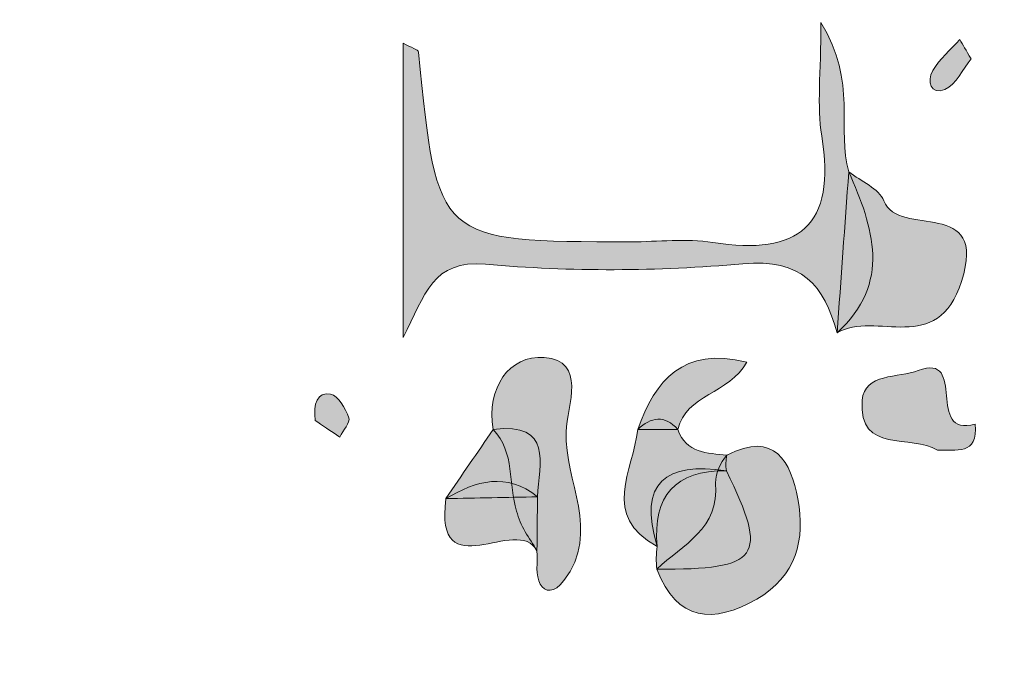
# Model space of a CAD drawing. Units: inches. Extents: x 9 to 4671, y -1784 to 2957.
# Drawn here: x 59 to 66, y 253 to 258 of the extents above; entities that cross this region are included whole.
import ezdxf

# ---------------------------------------------------------------- set-up
doc = ezdxf.new("R2010")
doc.units = ezdxf.units.IN
doc.header["$MEASUREMENT"] = 0
doc.layers.add('_U+30EC_U+30A4_U+30E4_U+30FC 1', color=7, linetype='Continuous')

msp = doc.modelspace()

# ---------------------------------------------------------------- hatches: boundary and pattern name
at = {"layer": '_U+30EC_U+30A4_U+30E4_U+30FC 1', "true_color": 0x312a28}
h = msp.add_hatch(color=250, dxfattribs=at)
h.dxf.hatch_style = 2
edge = h.paths.add_edge_path()
edge.add_spline(control_points=[(65.10482, 255.32251), (65.0064, 255.6785), (64.84329, 255.87684), (64.4029, 255.83713), (63.76837, 255.77993), (63.12141, 255.77758), (62.48691, 255.83329), (62.09208, 255.86796), (62.03823, 255.6101), (61.87372, 255.28768), (61.87372, 256.07373), (61.87372, 256.76082), (61.87372, 257.47958), (61.93239, 257.44646), (61.98719, 257.43185), (61.9891, 257.41211), (62.12596, 256.00044), (62.12561, 256.00041), (63.56946, 256.00041), (63.77296, 256.00041), (63.98069, 256.02701), (64.17919, 255.9955), (64.8194, 255.89391), (65.10191, 256.12021), (64.99062, 256.78975), (64.95352, 257.01295), (64.98476, 257.24752), (64.98476, 257.63275), (65.26106, 257.18631), (65.09851, 256.83298), (65.19214, 256.52133), (65.37499, 256.10629), (65.51304, 255.69451), (65.10482, 255.32251)], knot_values=[0, 0, 0, 0, 1, 1, 1, 2, 2, 2, 3, 3, 3, 4, 4, 4, 5, 5, 5, 6, 6, 6, 7, 7, 7, 8, 8, 8, 9, 9, 9, 10, 10, 10, 11, 11, 11, 11], degree=3, periodic=0)
at = {"layer": '_U+30EC_U+30A4_U+30E4_U+30FC 1', "true_color": 0xf7f7f7}
h = msp.add_hatch(color=7, dxfattribs=at)
h.dxf.hatch_style = 2
edge = h.paths.add_edge_path()
edge.add_spline(control_points=[(66.10227, 257.36258), (66.04287, 257.28868), (65.99254, 257.17087), (65.90731, 257.13421), (65.80379, 257.08969), (65.77105, 257.19675), (65.81704, 257.27488), (65.86801, 257.36147), (65.95002, 257.42979), (66.01851, 257.50607), (66.0415, 257.46669), (66.06449, 257.4273), (66.10227, 257.36258)], knot_values=[0, 0, 0, 0, 1, 1, 1, 2, 2, 2, 3, 3, 3, 4, 4, 4, 4], degree=3, periodic=0)
at = {"layer": '_U+30EC_U+30A4_U+30E4_U+30FC 1', "true_color": 0xfbfcfc}
h = msp.add_hatch(color=7, dxfattribs=at)
h.dxf.hatch_style = 2
edge = h.paths.add_edge_path()
edge.add_spline(control_points=[(65.10482, 255.32251), (65.13393, 255.72212), (65.16304, 256.12173), (65.19214, 256.52133), (65.28211, 256.45044), (65.41783, 256.39732), (65.45353, 256.30536), (65.56315, 256.02297), (66.23432, 256.34094), (66.03183, 255.70521), (65.8528, 255.14313), (65.39227, 255.49128), (65.10482, 255.32251)], knot_values=[0, 0, 0, 0, 1, 1, 1, 2, 2, 2, 3, 3, 3, 4, 4, 4, 4], degree=3, periodic=0)
at = {"layer": '_U+30EC_U+30A4_U+30E4_U+30FC 1', "true_color": 0x423e3d}
h = msp.add_hatch(color=250, dxfattribs=at)
h.dxf.hatch_style = 2
edge = h.paths.add_edge_path()
edge.add_spline(control_points=[(62.54408, 254.60414), (62.49195, 254.91227), (62.66365, 255.15827), (62.92333, 255.13923), (63.24406, 255.1157), (63.09585, 254.78168), (63.08778, 254.58585), (63.07262, 254.21769), (63.34978, 253.84765), (63.07062, 253.47786), (62.99824, 253.38197), (62.9293, 253.39172), (62.89479, 253.45153), (62.85678, 253.51739), (62.87587, 253.61622), (62.87008, 253.70068), (62.81377, 253.79617), (62.74391, 253.88481), (62.71871, 253.996), (62.65435, 254.19672), (62.70814, 254.4314), (62.54408, 254.60414)], knot_values=[0, 0, 0, 0, 1, 1, 1, 2, 2, 2, 3, 3, 3, 4, 4, 4, 5, 5, 5, 6, 6, 6, 7, 7, 7, 7], degree=3, periodic=0)
at = {"layer": '_U+30EC_U+30A4_U+30E4_U+30FC 1', "true_color": 0x444140}
h = msp.add_hatch(color=250, dxfattribs=at)
h.dxf.hatch_style = 2
edge = h.paths.add_edge_path()
edge.add_spline(control_points=[(63.91984, 254.6034), (63.82013, 254.60317), (63.72041, 254.60295), (63.62069, 254.60272), (63.75179, 254.97276), (63.95827, 255.22128), (64.43209, 255.1048), (64.30086, 254.86674), (63.97988, 254.86502), (63.91984, 254.6034)], knot_values=[0, 0, 0, 0, 1, 1, 1, 2, 2, 2, 3, 3, 3, 3], degree=3, periodic=0)
at = {"layer": '_U+30EC_U+30A4_U+30E4_U+30FC 1', "true_color": 0xfbfcfc}
h = msp.add_hatch(color=7, dxfattribs=at)
h.dxf.hatch_style = 2
edge = h.paths.add_edge_path()
edge.add_spline(control_points=[(65.85252, 254.44921), (65.6601, 254.57289), (65.26208, 254.41496), (65.29173, 254.82052), (65.30651, 255.02271), (65.56448, 254.98721), (65.70904, 255.04209), (66.07931, 255.18265), (65.75871, 254.53502), (66.1339, 254.64379), (66.15785, 254.40637), (65.98702, 254.45607), (65.85252, 254.44921)], knot_values=[0, 0, 0, 0, 1, 1, 1, 2, 2, 2, 3, 3, 3, 4, 4, 4, 4], degree=3, periodic=0)
at = {"layer": '_U+30EC_U+30A4_U+30E4_U+30FC 1', "true_color": 0xfbfbfb}
h = msp.add_hatch(color=7, dxfattribs=at)
h.dxf.hatch_style = 2
edge = h.paths.add_edge_path()
edge.add_spline(control_points=[(61.21858, 254.66997), (61.20235, 254.79589), (61.23574, 254.88566), (61.33312, 254.86699), (61.38967, 254.85615), (61.44474, 254.76007), (61.46917, 254.69123), (61.48177, 254.65572), (61.42595, 254.59594), (61.40105, 254.54713), (61.33447, 254.59195), (61.2679, 254.63677), (61.21858, 254.66997)], knot_values=[0, 0, 0, 0, 1, 1, 1, 2, 2, 2, 3, 3, 3, 4, 4, 4, 4], degree=3, periodic=0)
at = {"layer": '_U+30EC_U+30A4_U+30E4_U+30FC 1', "true_color": 0x3c3837}
h = msp.add_hatch(color=250, dxfattribs=at)
h.dxf.hatch_style = 2
edge = h.paths.add_edge_path()
edge.add_spline(control_points=[(64.28048, 254.29605), (63.90054, 254.29875), (63.73096, 254.10892), (63.76496, 253.7328), (63.34287, 253.96075), (63.58759, 254.29928), (63.62069, 254.60272), (63.72019, 254.69788), (63.81988, 254.71329), (63.91984, 254.6034), (63.98159, 254.42528), (64.13753, 254.42712), (64.2848, 254.41238), (64.27633, 254.37387), (64.27489, 254.33509), (64.28048, 254.29605)], knot_values=[0, 0, 0, 0, 1, 1, 1, 2, 2, 2, 3, 3, 3, 4, 4, 4, 5, 5, 5, 5], degree=3, periodic=0)
at = {"layer": '_U+30EC_U+30A4_U+30E4_U+30FC 1', "true_color": 0xdadbdb}
h = msp.add_hatch(color=254, dxfattribs=at)
h.dxf.hatch_style = 2
edge = h.paths.add_edge_path()
edge.add_spline(control_points=[(62.87404, 254.10191), (62.64673, 254.09751), (62.41943, 254.09312), (62.19212, 254.08873), (62.30944, 254.26054), (62.42676, 254.43234), (62.54408, 254.60414), (62.99169, 254.65852), (62.88753, 254.35043), (62.87404, 254.10191)], knot_values=[0, 0, 0, 0, 1, 1, 1, 2, 2, 2, 3, 3, 3, 3], degree=3, periodic=0)
at = {"layer": '_U+30EC_U+30A4_U+30E4_U+30FC 1', "true_color": 0x615f5f}
h = msp.add_hatch(color=251, dxfattribs=at)
h.dxf.hatch_style = 2
edge = h.paths.add_edge_path()
edge.add_spline(control_points=[(64.2848, 254.41238), (64.64163, 254.59779), (64.76155, 254.35858), (64.81314, 254.0861), (64.8698, 253.78695), (64.80118, 253.50852), (64.50659, 253.34084), (64.18228, 253.15624), (63.91489, 253.17134), (63.76208, 253.56387), (63.9567, 253.74421), (64.23416, 253.86787), (64.19853, 254.20476), (64.20229, 254.28426), (64.23283, 254.35287), (64.2848, 254.41238)], knot_values=[0, 0, 0, 0, 1, 1, 1, 2, 2, 2, 3, 3, 3, 4, 4, 4, 5, 5, 5, 5], degree=3, periodic=0)
at = {"layer": '_U+30EC_U+30A4_U+30E4_U+30FC 1', "true_color": 0xe5e5e6}
h = msp.add_hatch(color=254, dxfattribs=at)
h.dxf.hatch_style = 2
edge = h.paths.add_edge_path()
edge.add_spline(control_points=[(64.28048, 254.29605), (64.59712, 253.64764), (64.53388, 253.55831), (63.76208, 253.56387), (63.75677, 253.62028), (63.75774, 253.67659), (63.76496, 253.7328), (63.62041, 254.2101), (63.82999, 254.36331), (64.28048, 254.29605)], knot_values=[0, 0, 0, 0, 1, 1, 1, 2, 2, 2, 3, 3, 3, 3], degree=3, periodic=0)
at = {"layer": '_U+30EC_U+30A4_U+30E4_U+30FC 1', "true_color": 0x808080}
h = msp.add_hatch(color=8, dxfattribs=at)
h.dxf.hatch_style = 2
edge = h.paths.add_edge_path()
edge.add_spline(control_points=[(62.87403, 254.10191), (62.87272, 253.96816), (62.8714, 253.83442), (62.87008, 253.70068), (62.72793, 253.97647), (62.10245, 253.40796), (62.19212, 254.08874), (62.41695, 254.22132), (62.64305, 254.28836), (62.87403, 254.10191)], knot_values=[0, 0, 0, 0, 1, 1, 1, 2, 2, 2, 3, 3, 3, 3], degree=3, periodic=0)

# ---------------------------------------------------------------- linework, layer by layer
at = {"layer": '_U+30EC_U+30A4_U+30E4_U+30FC 1', "lineweight": 0}
for points, knots in [([(97.95503, 287.92036), (127.34787, 287.92036), (156.74072, 287.91783), (186.13355, 287.93672), (186.78759, 287.93714), (186.93535, 287.78942), (186.93492, 287.13541), (186.91587, 259.16838), (186.91587, 231.20134), (186.93491, 203.23431), (186.93535, 202.5803), (186.78754, 202.43293), (186.13356, 202.43312), (127.34787, 202.45063), (68.56219, 202.45063), (9.77651, 202.43312), (9.12251, 202.43292), (8.9747, 202.5803), (8.97515, 203.23431), (8.99419, 231.20134), (8.99419, 259.16838), (8.97515, 287.13541), (8.9747, 287.78942), (9.12247, 287.93714), (9.77651, 287.93672), (39.16934, 287.91783), (68.56219, 287.92036), (97.95503, 287.92036)], [0, 0, 0, 0, 1, 1, 1, 2, 2, 2, 3, 3, 3, 4, 4, 4, 5, 5, 5, 6, 6, 6, 7, 7, 7, 8, 8, 8, 9, 9, 9, 9]), ([(99.15787, 206.63343), (71.4251, 206.63339), (43.69232, 206.63686), (15.95957, 206.61455), (15.22184, 206.61395), (15.07804, 206.80238), (15.07861, 207.51116), (15.09885, 232.74276), (15.0988, 257.97439), (15.07876, 283.20599), (15.0782, 283.91219), (15.21786, 284.10428), (15.95813, 284.10402), (71.39459, 284.08442), (126.83105, 284.08485), (182.2675, 284.10956), (183.11832, 284.10994), (183.2772, 283.89632), (183.27637, 283.07645), (183.25093, 257.9031), (183.25211, 232.7297), (183.27288, 207.55634), (183.27349, 206.82253), (183.14052, 206.61208), (182.35607, 206.61278), (154.62335, 206.63753), (126.89061, 206.63348), (99.15787, 206.63343)], [0, 0, 0, 0, 1, 1, 1, 2, 2, 2, 3, 3, 3, 4, 4, 4, 5, 5, 5, 6, 6, 6, 7, 7, 7, 8, 8, 8, 9, 9, 9, 9]), ([(99.17559, 221.46248), (71.61585, 221.46252), (44.05611, 221.46725), (16.49639, 221.44084), (15.62208, 221.44), (15.42368, 221.6421), (15.42492, 222.51505), (15.45353, 242.63166), (15.45167, 262.74832), (15.42855, 282.86495), (15.42771, 283.60099), (15.61504, 283.75161), (16.32854, 283.75137), (71.50639, 283.73295), (126.68424, 283.73203), (181.86208, 283.75619), (182.74075, 283.75657), (182.92953, 283.54565), (182.92833, 282.6806), (182.90041, 262.6512), (182.90688, 242.62175), (182.90647, 222.59231), (182.90645, 221.46724), (182.90449, 221.46309), (181.76794, 221.46306), (154.23716, 221.46228), (126.70637, 221.46245), (99.17559, 221.46248)], [0, 0, 0, 0, 1, 1, 1, 2, 2, 2, 3, 3, 3, 4, 4, 4, 5, 5, 5, 6, 6, 6, 7, 7, 7, 8, 8, 8, 9, 9, 9, 9]), ([(81.72773, 240.37587), (81.665, 240.22276), (81.60227, 240.06965), (81.53954, 239.91655), (71.9944, 239.80434), (62.44891, 239.89691), (52.90361, 239.86861), (50.58219, 239.86173), (48.26072, 239.86568), (45.93894, 239.86866), (45.69589, 239.8694), (45.48104, 239.94041), (45.3082, 240.11796), (45.08602, 240.3528), (45.10317, 240.64971), (45.10319, 240.93896), (45.10375, 249.7629), (45.09165, 258.58684), (45.10914, 267.41078), (45.10926, 267.46854), (45.12044, 267.52626), (45.12646, 267.5841), (45.19794, 267.91663), (45.44952, 268.03936), (45.74276, 268.11354), (57.505, 268.23138), (69.26734, 268.1813), (81.02963, 268.11734), (81.48699, 268.05829), (81.74578, 267.79783), (81.81383, 267.34383), (81.82058, 258.63984), (81.81533, 249.93595), (81.81464, 241.23206), (81.81462, 240.94532), (81.86717, 240.64985), (81.72773, 240.37587)], [0, 0, 0, 0, 1, 1, 1, 2, 2, 2, 3, 3, 3, 4, 4, 4, 5, 5, 5, 6, 6, 6, 7, 7, 7, 8, 8, 8, 9, 9, 9, 10, 10, 10, 11, 11, 11, 12, 12, 12, 12]), ([(78.96392, 266.11058), (79.25505, 265.5138), (78.80494, 264.98727), (78.80623, 264.40366), (78.81733, 259.4097), (78.78393, 254.41564), (78.76775, 249.42161), (78.76192, 247.62004), (78.74973, 245.81819), (78.77684, 244.01701), (78.78519, 243.46227), (78.63053, 243.19594), (78.0425, 243.26106), (77.75341, 243.29307), (77.3886, 243.30599), (77.31973, 242.94477), (77.16245, 242.11964), (76.56154, 242.21801), (75.98021, 242.21815), (67.58215, 242.22018), (59.18408, 242.22207), (50.78602, 242.21397), (50.21045, 242.21342), (49.6752, 242.17384), (49.52576, 242.92708), (49.46563, 243.23017), (49.17669, 243.30606), (48.89815, 243.26148), (48.14769, 243.14138), (48.05347, 243.53997), (48.0552, 244.17034), (48.07249, 250.47584), (48.06388, 256.78139), (48.06796, 263.08693), (48.06849, 263.89237), (48.18303, 264.72472), (47.36231, 265.25883), (47.2552, 265.38888), (47.2671, 265.51973), (47.35989, 265.65155), (47.62206, 265.9853), (47.94095, 266.21222), (48.38834, 266.2017), (58.26828, 266.2), (68.14689, 266.20249), (78.02551, 266.19659), (78.33785, 266.19641), (78.66492, 266.28395), (78.96392, 266.11058)], [0, 0, 0, 0, 1, 1, 1, 2, 2, 2, 3, 3, 3, 4, 4, 4, 5, 5, 5, 6, 6, 6, 7, 7, 7, 8, 8, 8, 9, 9, 9, 10, 10, 10, 11, 11, 11, 12, 12, 12, 13, 13, 13, 14, 14, 14, 15, 15, 15, 16, 16, 16, 16]), ([(65.10482, 255.32251), (65.0064, 255.6785), (64.84329, 255.87684), (64.4029, 255.83713), (63.76837, 255.77993), (63.12141, 255.77758), (62.48691, 255.83329), (62.09208, 255.86796), (62.03823, 255.6101), (61.87372, 255.28768), (61.87372, 256.07373), (61.87372, 256.76082), (61.87372, 257.47958), (61.93239, 257.44646), (61.98719, 257.43185), (61.9891, 257.41211), (62.12596, 256.00044), (62.12561, 256.00041), (63.56946, 256.00041), (63.77296, 256.00041), (63.98069, 256.02701), (64.17919, 255.9955), (64.8194, 255.89391), (65.10191, 256.12021), (64.99062, 256.78975), (64.95352, 257.01295), (64.98476, 257.24752), (64.98476, 257.63275), (65.26106, 257.18631), (65.09851, 256.83298), (65.19214, 256.52133), (65.37499, 256.10629), (65.51304, 255.69451), (65.10482, 255.32251)], [0, 0, 0, 0, 1, 1, 1, 2, 2, 2, 3, 3, 3, 4, 4, 4, 5, 5, 5, 6, 6, 6, 7, 7, 7, 8, 8, 8, 9, 9, 9, 10, 10, 10, 11, 11, 11, 11]), ([(66.10227, 257.36258), (66.04287, 257.28868), (65.99254, 257.17087), (65.90731, 257.13421), (65.80379, 257.08969), (65.77105, 257.19675), (65.81704, 257.27488), (65.86801, 257.36147), (65.95002, 257.42979), (66.01851, 257.50607), (66.0415, 257.46669), (66.06449, 257.4273), (66.10227, 257.36258)], [0, 0, 0, 0, 1, 1, 1, 2, 2, 2, 3, 3, 3, 4, 4, 4, 4]), ([(65.10482, 255.32251), (65.13393, 255.72212), (65.16304, 256.12173), (65.19214, 256.52133), (65.28211, 256.45044), (65.41783, 256.39732), (65.45353, 256.30536), (65.56315, 256.02297), (66.23432, 256.34094), (66.03183, 255.70521), (65.8528, 255.14313), (65.39227, 255.49128), (65.10482, 255.32251)], [0, 0, 0, 0, 1, 1, 1, 2, 2, 2, 3, 3, 3, 4, 4, 4, 4]), ([(62.54408, 254.60414), (62.49195, 254.91227), (62.66365, 255.15827), (62.92333, 255.13923), (63.24406, 255.1157), (63.09585, 254.78168), (63.08778, 254.58585), (63.07262, 254.21769), (63.34978, 253.84765), (63.07062, 253.47786), (62.99824, 253.38197), (62.9293, 253.39172), (62.89479, 253.45153), (62.85678, 253.51739), (62.87587, 253.61622), (62.87008, 253.70068), (62.81377, 253.79617), (62.74391, 253.88481), (62.71871, 253.996), (62.65435, 254.19672), (62.70814, 254.4314), (62.54408, 254.60414)], [0, 0, 0, 0, 1, 1, 1, 2, 2, 2, 3, 3, 3, 4, 4, 4, 5, 5, 5, 6, 6, 6, 7, 7, 7, 7]), ([(63.91984, 254.6034), (63.82013, 254.60317), (63.72041, 254.60295), (63.62069, 254.60272), (63.75179, 254.97276), (63.95827, 255.22128), (64.43209, 255.1048), (64.30086, 254.86674), (63.97988, 254.86502), (63.91984, 254.6034)], [0, 0, 0, 0, 1, 1, 1, 2, 2, 2, 3, 3, 3, 3]), ([(65.85252, 254.44921), (65.6601, 254.57289), (65.26208, 254.41496), (65.29173, 254.82052), (65.30651, 255.02271), (65.56448, 254.98721), (65.70904, 255.04209), (66.07931, 255.18265), (65.75871, 254.53502), (66.1339, 254.64379), (66.15785, 254.40637), (65.98702, 254.45607), (65.85252, 254.44921)], [0, 0, 0, 0, 1, 1, 1, 2, 2, 2, 3, 3, 3, 4, 4, 4, 4]), ([(61.21858, 254.66997), (61.20235, 254.79589), (61.23574, 254.88566), (61.33312, 254.86699), (61.38967, 254.85615), (61.44474, 254.76007), (61.46917, 254.69123), (61.48177, 254.65572), (61.42595, 254.59594), (61.40105, 254.54713), (61.33447, 254.59195), (61.2679, 254.63677), (61.21858, 254.66997)], [0, 0, 0, 0, 1, 1, 1, 2, 2, 2, 3, 3, 3, 4, 4, 4, 4]), ([(64.28048, 254.29605), (63.90054, 254.29875), (63.73096, 254.10892), (63.76496, 253.7328), (63.34287, 253.96075), (63.58759, 254.29928), (63.62069, 254.60272), (63.72019, 254.69788), (63.81988, 254.71329), (63.91984, 254.6034), (63.98159, 254.42528), (64.13753, 254.42712), (64.2848, 254.41238), (64.27633, 254.37387), (64.27489, 254.33509), (64.28048, 254.29605)], [0, 0, 0, 0, 1, 1, 1, 2, 2, 2, 3, 3, 3, 4, 4, 4, 5, 5, 5, 5]), ([(62.87404, 254.10191), (62.64673, 254.09751), (62.41943, 254.09312), (62.19212, 254.08873), (62.30944, 254.26054), (62.42676, 254.43234), (62.54408, 254.60414), (62.99169, 254.65852), (62.88753, 254.35043), (62.87404, 254.10191)], [0, 0, 0, 0, 1, 1, 1, 2, 2, 2, 3, 3, 3, 3]), ([(64.2848, 254.41238), (64.64163, 254.59779), (64.76155, 254.35858), (64.81314, 254.0861), (64.8698, 253.78695), (64.80118, 253.50852), (64.50659, 253.34084), (64.18228, 253.15624), (63.91489, 253.17134), (63.76208, 253.56387), (63.9567, 253.74421), (64.23416, 253.86787), (64.19853, 254.20476), (64.20229, 254.28426), (64.23283, 254.35287), (64.2848, 254.41238)], [0, 0, 0, 0, 1, 1, 1, 2, 2, 2, 3, 3, 3, 4, 4, 4, 5, 5, 5, 5]), ([(64.28048, 254.29605), (64.59712, 253.64764), (64.53388, 253.55831), (63.76208, 253.56387), (63.75677, 253.62028), (63.75774, 253.67659), (63.76496, 253.7328), (63.62041, 254.2101), (63.82999, 254.36331), (64.28048, 254.29605)], [0, 0, 0, 0, 1, 1, 1, 2, 2, 2, 3, 3, 3, 3]), ([(62.87403, 254.10191), (62.87272, 253.96816), (62.8714, 253.83442), (62.87008, 253.70068), (62.72793, 253.97647), (62.10245, 253.40796), (62.19212, 254.08874), (62.41695, 254.22132), (62.64305, 254.28836), (62.87403, 254.10191)], [0, 0, 0, 0, 1, 1, 1, 2, 2, 2, 3, 3, 3, 3])]:
    msp.add_open_spline(points, degree=3, knots=knots, dxfattribs=at)

doc.saveas('drawing.dxf')
